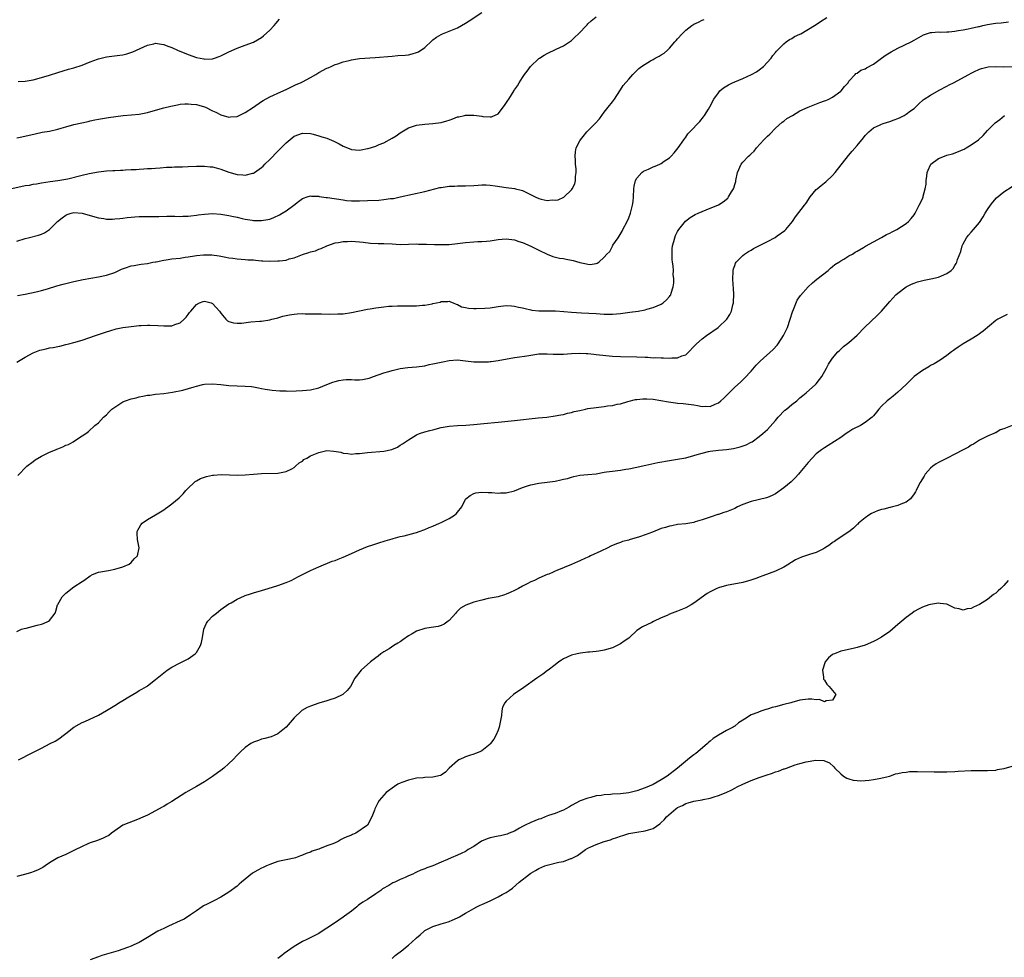
# Model space of a CAD drawing. Units: inches. Extents: x 2583000 to 2586000, y 1533000 to 1536000.
# Drawn here: x 2585092 to 2585333, y 1533681 to 1533910 of the extents above; entities that cross this region are included whole.
import ezdxf

# ---------------------------------------------------------------- set-up
doc = ezdxf.new("R2010")
doc.units = ezdxf.units.IN
doc.header["$MEASUREMENT"] = 0
doc.layers.add('LD25831533_10ft', color=102, linetype='Continuous')

msp = doc.modelspace()

# ---------------------------------------------------------------- linework, layer by layer
at = {"layer": 'LD25831533_10ft'}
for points, elevation in [([(2585089, 1533868.94), (2585093, 1533869.77), (2585094.08, 1533869.92), (2585095, 1533870.12), (2585095.78, 1533870.22), (2585097, 1533870.46), (2585099.19, 1533870.81), (2585101.01, 1533871.01), (2585103.47, 1533871.47), (2585107, 1533872.33), (2585108.72, 1533872.72), (2585111, 1533873.16), (2585113, 1533873.4), (2585114.5, 1533873.5), (2585115, 1533873.51), (2585116.4, 1533873.6), (2585117, 1533873.59), (2585117.61, 1533873.61), (2585119, 1533873.7), (2585120.25, 1533873.75), (2585121, 1533873.82), (2585122.15, 1533873.85), (2585123, 1533873.95), (2585124.02, 1533873.98), (2585125, 1533874.08), (2585126.15, 1533874.15), (2585127.72, 1533874.28), (2585129, 1533874.32), (2585129.64, 1533874.36), (2585131, 1533874.39), (2585131.58, 1533874.42), (2585133, 1533874.45), (2585135, 1533874.53), (2585137, 1533874.54), (2585138.39, 1533874.39), (2585139, 1533874.34), (2585139.87, 1533874.13), (2585141, 1533873.81), (2585143, 1533873.09), (2585145, 1533872.49), (2585146.41, 1533872.41), (2585147, 1533872.33), (2585148.81, 1533872.81), (2585149, 1533872.84), (2585149.27, 1533873), (2585151, 1533874.19), (2585151.42, 1533874.58), (2585151.83, 1533875), (2585153, 1533876.15), (2585155, 1533878.25), (2585155.82, 1533879), (2585157, 1533880.26), (2585159, 1533881.88), (2585161, 1533882.64), (2585163, 1533882.54), (2585163.61, 1533882.39), (2585165, 1533882.02), (2585165.77, 1533881.77), (2585167, 1533881.41), (2585168.69, 1533880.69), (2585169, 1533880.54), (2585170, 1533880), (2585171, 1533879.42), (2585172.03, 1533879), (2585173, 1533878.64), (2585175, 1533878.5), (2585175.44, 1533878.56), (2585177, 1533878.84), (2585177.13, 1533878.87), (2585179, 1533879.47), (2585179.83, 1533879.83), (2585181, 1533880.29), (2585183, 1533881.38), (2585184.02, 1533881.98), (2585185, 1533882.71), (2585187, 1533883.91), (2585189, 1533884.57), (2585191, 1533884.83), (2585193, 1533884.97), (2585195, 1533885.25), (2585196.38, 1533885.62), (2585197, 1533885.83), (2585197.89, 1533886.11), (2585199, 1533886.6), (2585199.34, 1533886.66), (2585200.74, 1533887), (2585201, 1533887.05), (2585203.05, 1533887.05), (2585205, 1533886.79), (2585205.26, 1533886.74), (2585207, 1533886.6), (2585207.35, 1533886.65), (2585209, 1533887.37), (2585210.57, 1533889.43), (2585211.33, 1533890.67), (2585211.59, 1533891), (2585212.91, 1533893.09), (2585213, 1533893.27), (2585213.74, 1533894.26), (2585214.14, 1533895), (2585215, 1533896.29), (2585215.42, 1533897), (2585216.14, 1533897.86), (2585216.96, 1533899), (2585219, 1533900.91), (2585219.11, 1533901), (2585220.25, 1533901.75), (2585221, 1533902.17), (2585223.22, 1533903.22), (2585225, 1533904.04), (2585226.51, 1533905), (2585227, 1533905.38), (2585227.81, 1533906.19), (2585228.71, 1533907), (2585230.79, 1533909.21), (2585231, 1533909.4), (2585231.79, 1533910.21), (2585233, 1533911.19)], 7490), ([(2585091, 1533881.51), (2585092.25, 1533881.75), (2585095.49, 1533882.51), (2585097.16, 1533882.84), (2585099, 1533883.13), (2585101, 1533883.6), (2585101.86, 1533883.86), (2585103, 1533884.19), (2585105, 1533884.72), (2585108.49, 1533885.51), (2585109, 1533885.64), (2585110.13, 1533885.87), (2585111, 1533886.07), (2585113.49, 1533886.51), (2585115.25, 1533886.75), (2585117.06, 1533886.94), (2585119.11, 1533887.11), (2585121, 1533887.32), (2585123, 1533887.71), (2585125, 1533888.27), (2585127, 1533888.84), (2585128.72, 1533889.28), (2585130.38, 1533889.62), (2585131, 1533889.71), (2585132.17, 1533889.83), (2585133, 1533889.86), (2585133.76, 1533889.76), (2585135, 1533889.66), (2585137, 1533889.08), (2585137.21, 1533889), (2585139, 1533888.11), (2585139.76, 1533887.76), (2585141, 1533887.15), (2585143, 1533886.58), (2585143.4, 1533886.6), (2585145, 1533886.76), (2585147, 1533887.68), (2585149.01, 1533889.01), (2585151, 1533890.37), (2585151.36, 1533890.64), (2585153, 1533891.52), (2585153.93, 1533891.93), (2585155, 1533892.44), (2585157, 1533893.36), (2585159.46, 1533894.54), (2585160.52, 1533895), (2585161, 1533895.23), (2585163, 1533896.26), (2585164.33, 1533897), (2585165, 1533897.47), (2585167, 1533898.59), (2585167.31, 1533898.69), (2585168.02, 1533899), (2585169, 1533899.46), (2585169.67, 1533899.67), (2585171, 1533900.14), (2585172.47, 1533900.47), (2585173, 1533900.62), (2585175, 1533900.9), (2585178.81, 1533901.19), (2585183, 1533901.55), (2585184.36, 1533901.64), (2585186.22, 1533901.78), (2585187, 1533901.87), (2585187.95, 1533902.05), (2585189, 1533902.37), (2585189.44, 1533902.56), (2585191, 1533903.64), (2585192.74, 1533905.26), (2585193, 1533905.49), (2585193.87, 1533906.13), (2585195, 1533906.84), (2585195.37, 1533907), (2585199, 1533908.43), (2585200.03, 1533909), (2585201, 1533909.58), (2585201.86, 1533910.14), (2585205, 1533912.23)], 7480), ([(2585091.18, 1533842.82), (2585093, 1533843.17), (2585095.75, 1533843.75), (2585097, 1533844.08), (2585098.5, 1533844.5), (2585100.79, 1533845.21), (2585102.38, 1533845.62), (2585103, 1533845.81), (2585103.99, 1533846.01), (2585105, 1533846.27), (2585107.26, 1533846.74), (2585111, 1533847.42), (2585113, 1533847.84), (2585115, 1533848.51), (2585116.69, 1533849.31), (2585117.61, 1533849.61), (2585119, 1533850.09), (2585119.79, 1533850.21), (2585121, 1533850.45), (2585121.51, 1533850.49), (2585123, 1533850.71), (2585124.3, 1533851), (2585125, 1533851.12), (2585125.13, 1533851.13), (2585127, 1533851.53), (2585127.57, 1533851.57), (2585129, 1533851.8), (2585131, 1533852.02), (2585132.22, 1533852.22), (2585133, 1533852.31), (2585134.56, 1533852.56), (2585135, 1533852.61), (2585136.78, 1533852.78), (2585138.8, 1533852.8), (2585140.59, 1533852.59), (2585141, 1533852.49), (2585142.25, 1533852.25), (2585143, 1533852.06), (2585143.95, 1533851.95), (2585145, 1533851.79), (2585147, 1533851.7), (2585147.62, 1533851.62), (2585149, 1533851.57), (2585149.47, 1533851.47), (2585151, 1533851.37), (2585151.33, 1533851.33), (2585153, 1533851.27), (2585155, 1533851.31), (2585155.37, 1533851.37), (2585157, 1533851.54), (2585157.79, 1533851.79), (2585159, 1533852.11), (2585161, 1533852.9), (2585162.61, 1533853.39), (2585163, 1533853.54), (2585164.18, 1533853.82), (2585165, 1533854.18), (2585165.63, 1533854.37), (2585167, 1533855.04), (2585169, 1533855.71), (2585169.82, 1533855.82), (2585171, 1533856.04), (2585172.07, 1533856.07), (2585173, 1533856.13), (2585175, 1533856.01), (2585175.88, 1533855.88), (2585177.68, 1533855.68), (2585179.59, 1533855.59), (2585181, 1533855.58), (2585183, 1533855.49), (2585185, 1533855.38), (2585187, 1533855.4), (2585189, 1533855.47), (2585189.45, 1533855.45), (2585191, 1533855.44), (2585191.41, 1533855.41), (2585193.35, 1533855.35), (2585195, 1533855.33), (2585197, 1533855.38), (2585199, 1533855.59), (2585201, 1533855.86), (2585203, 1533856), (2585204.04, 1533856.04), (2585205, 1533856.06), (2585206.18, 1533856.18), (2585207, 1533856.24), (2585208.5, 1533856.5), (2585209, 1533856.57), (2585211, 1533856.74), (2585213, 1533856.46), (2585214.09, 1533856.09), (2585215, 1533855.8), (2585217, 1533854.94), (2585218.3, 1533854.3), (2585219, 1533853.93), (2585221, 1533852.96), (2585222.41, 1533852.41), (2585224, 1533852), (2585225, 1533851.88), (2585225.71, 1533851.71), (2585227, 1533851.46), (2585227.4, 1533851.4), (2585229, 1533850.91), (2585230.63, 1533850.63), (2585231, 1533850.49), (2585231.54, 1533850.46), (2585233, 1533850.7), (2585233.24, 1533850.76), (2585233.67, 1533851), (2585235, 1533852.21), (2585235.61, 1533853), (2585236.34, 1533853.66), (2585237, 1533854.9), (2585237.14, 1533855.14), (2585238.43, 1533857), (2585239.4, 1533858.6), (2585239.58, 1533859), (2585240.62, 1533861), (2585241, 1533861.85), (2585241.44, 1533863), (2585241.97, 1533865), (2585242.08, 1533865.92), (2585242.18, 1533867), (2585242.28, 1533869), (2585242.36, 1533869.64), (2585242.68, 1533871), (2585243, 1533871.58), (2585244.26, 1533873), (2585244.67, 1533873.33), (2585245, 1533873.49), (2585245.82, 1533873.82), (2585247, 1533874.34), (2585247.48, 1533874.52), (2585248.64, 1533875), (2585249, 1533875.19), (2585249.73, 1533875.73), (2585251, 1533876.61), (2585251.44, 1533877), (2585252.17, 1533877.83), (2585253.13, 1533879), (2585254.51, 1533881), (2585255, 1533881.69), (2585255.52, 1533882.48), (2585255.99, 1533883), (2585258.47, 1533885.53), (2585259.36, 1533886.64), (2585259.62, 1533887), (2585260.55, 1533888.55), (2585260.9, 1533889.1), (2585261.88, 1533891), (2585263, 1533892.53), (2585263.38, 1533893), (2585264.28, 1533893.72), (2585265.5, 1533894.5), (2585266.46, 1533895), (2585267, 1533895.25), (2585269, 1533896.06), (2585271.15, 1533897), (2585272.31, 1533897.69), (2585273, 1533898.18), (2585274.08, 1533899), (2585275.9, 1533901), (2585276.35, 1533901.65), (2585277, 1533902.44), (2585277.23, 1533902.77), (2585277.46, 1533903), (2585279, 1533904.53), (2585279.58, 1533905), (2585280.4, 1533905.6), (2585281, 1533905.84), (2585281.66, 1533906.34), (2585283, 1533906.9), (2585283.18, 1533907), (2585286.56, 1533909), (2585287, 1533909.27), (2585288.02, 1533909.98), (2585289.55, 1533911)], 7510), ([(2585091, 1533856.16), (2585093, 1533856.79), (2585093.73, 1533857), (2585096.34, 1533857.66), (2585097, 1533857.88), (2585097.8, 1533858.2), (2585099, 1533859.04), (2585100.93, 1533861), (2585102.1, 1533861.91), (2585103, 1533862.56), (2585103.32, 1533862.68), (2585104.33, 1533863), (2585105, 1533863.15), (2585107, 1533863.01), (2585109, 1533862.43), (2585111, 1533861.89), (2585112.32, 1533861.68), (2585113, 1533861.59), (2585114.42, 1533861.58), (2585115, 1533861.61), (2585116.28, 1533861.72), (2585117, 1533861.83), (2585118.07, 1533861.93), (2585119, 1533862.06), (2585119.9, 1533862.1), (2585121, 1533862.19), (2585121.83, 1533862.17), (2585123, 1533862.2), (2585123.83, 1533862.17), (2585125.8, 1533862.2), (2585127.73, 1533862.27), (2585129.72, 1533862.28), (2585131, 1533862.22), (2585131.72, 1533862.27), (2585133, 1533862.26), (2585133.63, 1533862.37), (2585135, 1533862.5), (2585135.41, 1533862.59), (2585137, 1533862.8), (2585139, 1533862.93), (2585141, 1533862.8), (2585143, 1533862.47), (2585143.69, 1533862.31), (2585145, 1533862.04), (2585146.26, 1533861.74), (2585147, 1533861.59), (2585148.71, 1533861.29), (2585149, 1533861.25), (2585150.81, 1533861.19), (2585151, 1533861.2), (2585152.54, 1533861.46), (2585153, 1533861.59), (2585154.03, 1533861.97), (2585155.39, 1533862.61), (2585156.05, 1533863), (2585157, 1533863.61), (2585158.91, 1533865), (2585160.08, 1533865.92), (2585161, 1533866.58), (2585161.27, 1533866.73), (2585162.18, 1533867), (2585163, 1533867.28), (2585163.23, 1533867.23), (2585165, 1533867.17), (2585165.13, 1533867.13), (2585166.84, 1533866.84), (2585167.17, 1533866.83), (2585171, 1533866.26), (2585171.84, 1533866.16), (2585173, 1533866.06), (2585175, 1533866.01), (2585177, 1533866.09), (2585179.76, 1533866.24), (2585181, 1533866.36), (2585182.59, 1533866.59), (2585183.35, 1533866.65), (2585185, 1533867), (2585191, 1533868.36), (2585193.5, 1533869), (2585194.7, 1533869.3), (2585195, 1533869.35), (2585197, 1533869.64), (2585198.32, 1533869.68), (2585199, 1533869.72), (2585200.31, 1533869.69), (2585201, 1533869.72), (2585203, 1533869.81), (2585204.08, 1533869.92), (2585205, 1533869.94), (2585206.03, 1533869.97), (2585207, 1533869.89), (2585208.25, 1533869.75), (2585211, 1533869.29), (2585213, 1533869.05), (2585213.24, 1533869), (2585214.66, 1533868.66), (2585215, 1533868.56), (2585217.38, 1533867.38), (2585218.07, 1533867), (2585219, 1533866.58), (2585219.58, 1533866.42), (2585221, 1533866.12), (2585222.26, 1533866.26), (2585223, 1533866.19), (2585223.7, 1533866.3), (2585225.08, 1533866.92), (2585225.18, 1533867), (2585227, 1533868.75), (2585227.17, 1533869), (2585227.77, 1533870.23), (2585227.96, 1533871), (2585227.99, 1533871.99), (2585228.15, 1533873), (2585228.09, 1533873.91), (2585227.98, 1533875), (2585227.95, 1533875.95), (2585227.84, 1533877), (2585227.94, 1533878.06), (2585228.16, 1533879), (2585229, 1533880.73), (2585229.15, 1533881), (2585229.84, 1533881.84), (2585230.77, 1533883), (2585232.75, 1533885), (2585233.82, 1533886.18), (2585235, 1533887.75), (2585236, 1533889), (2585237, 1533890.33), (2585237.53, 1533891), (2585238.86, 1533893), (2585239, 1533893.24), (2585239.68, 1533894.32), (2585241, 1533895.89), (2585241.99, 1533897), (2585242.48, 1533897.52), (2585243, 1533897.96), (2585243.51, 1533898.49), (2585244.13, 1533899), (2585245, 1533899.59), (2585246.33, 1533900.33), (2585247, 1533900.73), (2585247.5, 1533901), (2585248.5, 1533901.5), (2585249, 1533901.82), (2585249.73, 1533902.27), (2585250.55, 1533903), (2585251, 1533903.44), (2585252.34, 1533905), (2585252.67, 1533905.33), (2585253, 1533905.75), (2585254.09, 1533907), (2585255, 1533907.88), (2585256.45, 1533909), (2585257, 1533909.35), (2585258.15, 1533909.85), (2585259, 1533910.3), (2585259.49, 1533910.51)], 7500), ([(2585091, 1533826.48), (2585093, 1533827.7), (2585095, 1533828.77), (2585096.6, 1533829.4), (2585097, 1533829.53), (2585098.2, 1533829.8), (2585099, 1533830.01), (2585099.89, 1533830.11), (2585101, 1533830.37), (2585101.55, 1533830.45), (2585103, 1533830.8), (2585103.75, 1533831), (2585105, 1533831.31), (2585107, 1533831.9), (2585110.26, 1533833), (2585113, 1533833.95), (2585113.79, 1533834.21), (2585115.36, 1533834.64), (2585117, 1533834.97), (2585119, 1533835.26), (2585121, 1533835.47), (2585121.51, 1533835.51), (2585123, 1533835.59), (2585123.59, 1533835.59), (2585125.52, 1533835.52), (2585127, 1533835.38), (2585127.43, 1533835.43), (2585129, 1533835.42), (2585129.73, 1533835.73), (2585131, 1533836.13), (2585132.03, 1533837), (2585132.5, 1533837.5), (2585133, 1533838.2), (2585133.36, 1533838.64), (2585133.62, 1533839), (2585135, 1533840.63), (2585135.76, 1533841), (2585136.67, 1533841.33), (2585137, 1533841.41), (2585138.66, 1533841), (2585139, 1533840.87), (2585140.65, 1533839), (2585141, 1533838.48), (2585142.19, 1533837), (2585142.6, 1533836.6), (2585143, 1533836.43), (2585144.1, 1533836.1), (2585145, 1533836.04), (2585146.09, 1533836.09), (2585148.35, 1533836.35), (2585150.56, 1533836.56), (2585151, 1533836.57), (2585153, 1533836.84), (2585153.53, 1533837), (2585154.68, 1533837.32), (2585155, 1533837.35), (2585156.23, 1533837.77), (2585157, 1533837.92), (2585157.88, 1533838.12), (2585159, 1533838.3), (2585159.68, 1533838.32), (2585161, 1533838.41), (2585161.64, 1533838.36), (2585163, 1533838.38), (2585163.68, 1533838.32), (2585165, 1533838.33), (2585165.69, 1533838.31), (2585167.7, 1533838.3), (2585169.69, 1533838.31), (2585171, 1533838.37), (2585173, 1533838.65), (2585177, 1533839.48), (2585177.59, 1533839.59), (2585179, 1533839.83), (2585181, 1533840.09), (2585182.19, 1533840.19), (2585183, 1533840.24), (2585184.29, 1533840.29), (2585188.3, 1533840.3), (2585189, 1533840.32), (2585190.46, 1533840.46), (2585191, 1533840.49), (2585192.83, 1533840.83), (2585193, 1533840.84), (2585193.89, 1533841), (2585194.81, 1533841.19), (2585195, 1533841.34), (2585196.65, 1533841.35), (2585197, 1533841.46), (2585197.28, 1533841.28), (2585197.94, 1533841), (2585198.7, 1533840.7), (2585199, 1533840.63), (2585200.04, 1533840.04), (2585201, 1533839.93), (2585201.7, 1533839.7), (2585203, 1533839.66), (2585203.61, 1533839.61), (2585205.7, 1533839.7), (2585207, 1533839.85), (2585207.98, 1533839.98), (2585209, 1533840.18), (2585210.3, 1533840.3), (2585211, 1533840.41), (2585212.27, 1533840.27), (2585213, 1533840.25), (2585213.98, 1533839.98), (2585215, 1533839.78), (2585215.61, 1533839.61), (2585217, 1533839.32), (2585217.27, 1533839.27), (2585219, 1533839.09), (2585223.07, 1533839.07), (2585225.06, 1533838.94), (2585227, 1533838.76), (2585229.41, 1533838.59), (2585233, 1533838.39), (2585235, 1533838.3), (2585237, 1533838.29), (2585239, 1533838.44), (2585241.28, 1533838.72), (2585243.31, 1533839), (2585245, 1533839.32), (2585245.47, 1533839.47), (2585247, 1533839.89), (2585249, 1533840.73), (2585249.47, 1533841), (2585250.24, 1533841.76), (2585251, 1533842.58), (2585251.18, 1533842.82), (2585251.3, 1533843), (2585251.38, 1533843.38), (2585251.87, 1533845), (2585252.06, 1533845.94), (2585252.07, 1533847), (2585251.93, 1533847.93), (2585251.99, 1533849), (2585251.93, 1533850.07), (2585251.75, 1533851), (2585251.67, 1533851.67), (2585251.62, 1533853), (2585251.69, 1533854.31), (2585251.75, 1533855), (2585252.08, 1533856.08), (2585252.29, 1533857), (2585252.47, 1533857.53), (2585253, 1533858.49), (2585253.32, 1533859), (2585254.95, 1533861.05), (2585256.05, 1533861.95), (2585257.32, 1533862.68), (2585258.01, 1533863), (2585259, 1533863.42), (2585261, 1533864.22), (2585262.85, 1533865), (2585263, 1533865.08), (2585264.2, 1533865.8), (2585265.27, 1533866.73), (2585265.5, 1533867), (2585266.23, 1533868.23), (2585266.73, 1533869), (2585266.82, 1533869.18), (2585267, 1533870.02), (2585267.23, 1533870.77), (2585267.28, 1533871), (2585267.67, 1533873), (2585268.55, 1533875), (2585269, 1533875.54), (2585270.4, 1533877), (2585270.73, 1533877.27), (2585271, 1533877.55), (2585271.75, 1533878.25), (2585272.32, 1533879), (2585274.17, 1533881), (2585274.58, 1533881.42), (2585275, 1533881.9), (2585275.58, 1533882.42), (2585277, 1533883.9), (2585278.66, 1533885.34), (2585279, 1533885.57), (2585279.81, 1533886.19), (2585281.14, 1533887), (2585283, 1533888.09), (2585285, 1533889.04), (2585287.85, 1533890.15), (2585289, 1533890.53), (2585289.32, 1533890.68), (2585290.06, 1533891), (2585291, 1533891.49), (2585293, 1533892.92), (2585293.09, 1533893), (2585293.91, 1533894.09), (2585294.78, 1533895), (2585295, 1533895.36), (2585296.51, 1533897), (2585296.72, 1533897.28), (2585297, 1533897.36), (2585297.93, 1533898.07), (2585299, 1533898.43), (2585299.33, 1533898.67), (2585301, 1533899.59), (2585303, 1533901.01), (2585304.14, 1533901.86), (2585305.39, 1533902.61), (2585307, 1533903.48), (2585310.28, 1533905), (2585311, 1533905.43), (2585313.28, 1533906.72), (2585315, 1533907.33), (2585315.29, 1533907.29), (2585317, 1533907.49), (2585317.41, 1533907.41), (2585319, 1533907.5), (2585319.5, 1533907.5), (2585321, 1533907.67), (2585321.77, 1533907.77), (2585323, 1533907.97), (2585324.22, 1533908.22), (2585325, 1533908.35), (2585326.77, 1533908.77), (2585327, 1533908.81), (2585327.82, 1533909), (2585329, 1533909.31), (2585330.46, 1533909.54), (2585331, 1533909.6), (2585332.3, 1533909.7), (2585334.09, 1533909.91)], 7520), ([(2585091.32, 1533895.32), (2585093, 1533895.4), (2585095, 1533895.72), (2585097, 1533896.25), (2585099, 1533896.87), (2585101, 1533897.52), (2585103.65, 1533898.35), (2585105, 1533898.69), (2585107, 1533899.28), (2585109, 1533900.1), (2585110.77, 1533900.77), (2585111, 1533900.87), (2585113, 1533901.32), (2585116.27, 1533901.73), (2585117, 1533901.86), (2585117.94, 1533902.06), (2585119.45, 1533902.55), (2585120.34, 1533903), (2585123, 1533904.24), (2585124.56, 1533904.56), (2585125, 1533904.67), (2585126.42, 1533904.42), (2585127, 1533904.37), (2585127.98, 1533903.98), (2585129, 1533903.64), (2585130.42, 1533903), (2585133, 1533901.94), (2585135, 1533901.2), (2585135.95, 1533901), (2585136.84, 1533900.84), (2585137, 1533900.79), (2585138.87, 1533900.87), (2585139, 1533900.86), (2585139.45, 1533901), (2585140.6, 1533901.4), (2585141, 1533901.58), (2585143, 1533902.58), (2585145, 1533903.45), (2585147, 1533904.19), (2585149, 1533904.98), (2585151, 1533906.12), (2585151.5, 1533906.5), (2585153, 1533907.85), (2585154.11, 1533909), (2585154.52, 1533909.48), (2585155.42, 1533910.58)], 7470), ([(2585091.27, 1533798.73), (2585093.46, 1533801), (2585095, 1533802.13), (2585095.45, 1533802.55), (2585097, 1533803.44), (2585097.85, 1533803.85), (2585099, 1533804.44), (2585100.43, 1533805), (2585100.83, 1533805.17), (2585101, 1533805.27), (2585102.28, 1533805.72), (2585103, 1533806.15), (2585103.66, 1533806.34), (2585104.83, 1533807), (2585105.39, 1533807.39), (2585107, 1533808.4), (2585107.87, 1533809), (2585108.53, 1533809.47), (2585110.15, 1533811), (2585111, 1533811.63), (2585112.21, 1533813), (2585113, 1533813.62), (2585113.66, 1533814.34), (2585114.31, 1533815), (2585115, 1533815.47), (2585116.24, 1533816.24), (2585117, 1533816.73), (2585117.64, 1533817), (2585119, 1533817.48), (2585120.23, 1533817.77), (2585121, 1533817.97), (2585121.87, 1533818.13), (2585123, 1533818.37), (2585123.56, 1533818.44), (2585125, 1533818.64), (2585127, 1533818.83), (2585129.14, 1533819.14), (2585131.66, 1533819.66), (2585134.43, 1533820.43), (2585135, 1533820.62), (2585136.58, 1533821), (2585137, 1533821.09), (2585139, 1533821.22), (2585141, 1533821.06), (2585143, 1533820.79), (2585145, 1533820.68), (2585147, 1533820.63), (2585148.49, 1533820.49), (2585149, 1533820.41), (2585150.21, 1533820.21), (2585151, 1533820.03), (2585151.89, 1533819.89), (2585153, 1533819.69), (2585153.62, 1533819.62), (2585155.46, 1533819.46), (2585157, 1533819.44), (2585157.41, 1533819.41), (2585159.44, 1533819.44), (2585161, 1533819.52), (2585163, 1533819.75), (2585165, 1533820.23), (2585167, 1533820.99), (2585168.43, 1533821.57), (2585169, 1533821.77), (2585169.97, 1533822.03), (2585171, 1533822.2), (2585171.77, 1533822.23), (2585173, 1533822.23), (2585173.82, 1533822.18), (2585175, 1533822.2), (2585175.76, 1533822.24), (2585177, 1533822.5), (2585177.39, 1533822.61), (2585178.4, 1533823), (2585181, 1533823.89), (2585182.23, 1533824.23), (2585183, 1533824.46), (2585185, 1533824.93), (2585186.83, 1533825.17), (2585189, 1533825.35), (2585191, 1533825.63), (2585192.11, 1533825.89), (2585193, 1533826.06), (2585195, 1533826.53), (2585195.42, 1533826.58), (2585197, 1533826.92), (2585199.05, 1533827.05), (2585201, 1533826.86), (2585203, 1533826.61), (2585205, 1533826.54), (2585206.6, 1533826.6), (2585207, 1533826.63), (2585207.31, 1533826.69), (2585209, 1533826.87), (2585213, 1533827.6), (2585213.69, 1533827.69), (2585216.05, 1533828.05), (2585217, 1533828.22), (2585219, 1533828.51), (2585220.54, 1533828.53), (2585221, 1533828.57), (2585222.46, 1533828.46), (2585225, 1533828.46), (2585227, 1533828.61), (2585229, 1533828.69), (2585230.59, 1533828.59), (2585231, 1533828.59), (2585232.43, 1533828.43), (2585233, 1533828.4), (2585237, 1533827.98), (2585239, 1533827.85), (2585243, 1533827.78), (2585245, 1533827.69), (2585245.68, 1533827.68), (2585247, 1533827.59), (2585247.6, 1533827.6), (2585249, 1533827.52), (2585249.55, 1533827.55), (2585251, 1533827.47), (2585251.55, 1533827.55), (2585253, 1533827.57), (2585254.02, 1533828.02), (2585255, 1533828.33), (2585255.74, 1533829), (2585257, 1533830.3), (2585257.32, 1533830.68), (2585257.62, 1533831), (2585259, 1533832.19), (2585260.08, 1533833), (2585262.9, 1533835), (2585263, 1533835.08), (2585265.07, 1533837), (2585265.83, 1533838.17), (2585266.21, 1533839), (2585266.54, 1533840.54), (2585266.66, 1533841), (2585266.69, 1533841.31), (2585266.77, 1533843), (2585266.7, 1533844.7), (2585266.64, 1533845.36), (2585266.54, 1533847), (2585266.62, 1533848.62), (2585266.59, 1533849), (2585266.66, 1533849.34), (2585267, 1533850.19), (2585267.22, 1533850.78), (2585267.34, 1533851), (2585269, 1533852.67), (2585269.39, 1533853), (2585270.36, 1533853.64), (2585271, 1533853.98), (2585271.64, 1533854.36), (2585275, 1533856.05), (2585276.94, 1533857.06), (2585277.44, 1533857.44), (2585279.26, 1533858.74), (2585279.53, 1533859), (2585281.13, 1533861), (2585281.91, 1533862.09), (2585284.09, 1533865), (2585284.49, 1533865.51), (2585285.47, 1533867), (2585287, 1533868.79), (2585287.21, 1533869), (2585288.23, 1533869.77), (2585289, 1533870.43), (2585289.33, 1533870.67), (2585291, 1533872.28), (2585291.6, 1533873), (2585294.88, 1533877.12), (2585295.79, 1533878.21), (2585297, 1533879.59), (2585298.55, 1533881.45), (2585299, 1533882.04), (2585299.45, 1533882.55), (2585299.88, 1533883), (2585301, 1533883.92), (2585302.67, 1533884.67), (2585303, 1533884.84), (2585303.43, 1533885), (2585305, 1533885.48), (2585306.13, 1533885.87), (2585307, 1533886.27), (2585307.54, 1533886.46), (2585308.55, 1533887), (2585309, 1533887.27), (2585310.08, 1533888.08), (2585311, 1533888.72), (2585311.3, 1533889), (2585312.15, 1533889.85), (2585313.2, 1533890.8), (2585313.47, 1533891), (2585315, 1533891.93), (2585317.15, 1533893.15), (2585319, 1533894.17), (2585319.54, 1533894.46), (2585320.67, 1533895), (2585324.4, 1533897), (2585325, 1533897.35), (2585325.64, 1533897.64), (2585327, 1533898.32), (2585327.48, 1533898.52), (2585329.11, 1533898.89), (2585331.04, 1533898.96), (2585333, 1533898.9), (2585334.98, 1533898.98)], 7530), ([(2585091, 1533760.44), (2585092.11, 1533761), (2585092.77, 1533761.22), (2585093.31, 1533761.31), (2585095.97, 1533762.03), (2585097, 1533762.29), (2585097.55, 1533762.45), (2585098.72, 1533763), (2585099, 1533763.17), (2585100.35, 1533765), (2585100.55, 1533765.45), (2585100.96, 1533767), (2585101, 1533767.09), (2585102.12, 1533769), (2585103, 1533769.88), (2585105, 1533771.38), (2585107, 1533772.74), (2585107.43, 1533773), (2585109, 1533774.13), (2585109.56, 1533774.44), (2585111.01, 1533774.99), (2585113, 1533775.37), (2585113.43, 1533775.43), (2585115, 1533775.73), (2585117, 1533776.3), (2585118.56, 1533777), (2585119, 1533777.38), (2585119.73, 1533778.27), (2585120.54, 1533779), (2585120.98, 1533781), (2585120.54, 1533783), (2585120.49, 1533784.49), (2585120.51, 1533785), (2585120.66, 1533785.34), (2585121, 1533785.89), (2585121.39, 1533786.61), (2585121.72, 1533787), (2585123, 1533787.9), (2585125, 1533789.06), (2585127, 1533790.29), (2585127.41, 1533790.59), (2585128.03, 1533791), (2585129, 1533791.77), (2585130.75, 1533793.25), (2585131.77, 1533794.23), (2585132.42, 1533795), (2585133, 1533795.63), (2585134.44, 1533797), (2585134.75, 1533797.25), (2585135, 1533797.42), (2585136.05, 1533797.95), (2585137, 1533798.32), (2585137.53, 1533798.47), (2585139, 1533798.76), (2585139.21, 1533798.79), (2585141.07, 1533798.93), (2585143.1, 1533798.9), (2585145, 1533798.82), (2585147, 1533798.87), (2585149, 1533799.06), (2585151, 1533799.22), (2585155, 1533799.31), (2585157, 1533799.7), (2585158.38, 1533800.38), (2585159, 1533800.71), (2585159.35, 1533801), (2585160.18, 1533801.82), (2585161, 1533802.24), (2585161.39, 1533802.61), (2585162.11, 1533803), (2585163, 1533803.52), (2585163.83, 1533803.83), (2585165, 1533804.38), (2585167, 1533804.81), (2585168.71, 1533804.71), (2585170.39, 1533804.39), (2585171, 1533804.2), (2585172.13, 1533804.13), (2585173, 1533803.96), (2585174.08, 1533804.08), (2585175, 1533804.11), (2585177, 1533804.36), (2585181, 1533804.65), (2585182.93, 1533805.07), (2585184.32, 1533805.68), (2585185, 1533806.11), (2585185.56, 1533806.44), (2585186.31, 1533807), (2585187, 1533807.48), (2585189, 1533808.68), (2585189.72, 1533809), (2585191, 1533809.42), (2585192.23, 1533809.77), (2585193, 1533809.94), (2585195, 1533810.46), (2585197, 1533810.83), (2585199.03, 1533810.97), (2585201.06, 1533811.06), (2585203, 1533811.22), (2585205.48, 1533811.48), (2585209, 1533811.77), (2585213, 1533812.21), (2585218.83, 1533812.83), (2585220.97, 1533813.03), (2585223, 1533813.31), (2585224.38, 1533813.62), (2585225, 1533813.7), (2585226.02, 1533813.98), (2585227, 1533814.18), (2585227.64, 1533814.36), (2585229, 1533814.68), (2585230.4, 1533815), (2585231, 1533815.12), (2585233, 1533815.42), (2585235, 1533815.65), (2585235.77, 1533815.77), (2585237, 1533815.9), (2585238.16, 1533816.16), (2585239, 1533816.28), (2585240.83, 1533816.83), (2585242.69, 1533817.31), (2585243, 1533817.38), (2585244.46, 1533817.54), (2585245, 1533817.53), (2585245.47, 1533817.47), (2585247, 1533817.42), (2585248.87, 1533817.13), (2585250.75, 1533816.75), (2585252.51, 1533816.51), (2585253, 1533816.48), (2585254.33, 1533816.33), (2585255, 1533816.3), (2585257, 1533816), (2585257.88, 1533815.88), (2585259, 1533815.65), (2585259.72, 1533815.71), (2585261, 1533815.65), (2585262.22, 1533816.22), (2585263, 1533816.49), (2585263.63, 1533817), (2585264.35, 1533817.65), (2585265.31, 1533818.69), (2585267, 1533820.4), (2585268.38, 1533821.62), (2585269.41, 1533822.59), (2585271, 1533824.27), (2585272.28, 1533825.72), (2585273.26, 1533826.74), (2585276.42, 1533829.58), (2585277.37, 1533830.63), (2585277.67, 1533831), (2585278.98, 1533833), (2585279.9, 1533835), (2585280.58, 1533837), (2585281.15, 1533838.85), (2585281.39, 1533839.39), (2585282.34, 1533841.66), (2585283.14, 1533842.86), (2585285.02, 1533845), (2585286.06, 1533845.94), (2585287.14, 1533846.86), (2585289.88, 1533849), (2585290.49, 1533849.51), (2585291, 1533849.92), (2585291.58, 1533850.42), (2585292.52, 1533851), (2585293, 1533851.34), (2585293.77, 1533851.77), (2585295, 1533852.53), (2585295.86, 1533853), (2585296.53, 1533853.47), (2585297, 1533853.7), (2585298.6, 1533854.6), (2585299.09, 1533854.91), (2585301, 1533856.01), (2585303, 1533857.04), (2585304.24, 1533857.76), (2585305, 1533858.09), (2585305.58, 1533858.42), (2585306.75, 1533859), (2585309, 1533860.49), (2585309.61, 1533861), (2585310.27, 1533861.73), (2585311, 1533862.65), (2585311.21, 1533863), (2585312.26, 1533865), (2585313, 1533866.57), (2585313.17, 1533867), (2585313.22, 1533867.22), (2585313.71, 1533869), (2585313.9, 1533870.1), (2585313.94, 1533871), (2585314.06, 1533872.06), (2585314.21, 1533873), (2585314.41, 1533873.59), (2585315, 1533874.88), (2585315.08, 1533875), (2585317, 1533876.43), (2585318.43, 1533877), (2585319, 1533877.21), (2585320.41, 1533877.59), (2585321.87, 1533878.13), (2585323, 1533878.62), (2585323.26, 1533878.74), (2585323.75, 1533879), (2585325, 1533879.74), (2585326.8, 1533881), (2585327.9, 1533882.1), (2585329, 1533883.29), (2585330.72, 1533885), (2585330.87, 1533885.13), (2585332.01, 1533885.99), (2585333.14, 1533887)], 7540), ([(2585091.43, 1533729), (2585094.71, 1533730.71), (2585095.11, 1533730.89), (2585097, 1533731.9), (2585099.12, 1533733), (2585100.38, 1533733.62), (2585101, 1533734), (2585101.61, 1533734.39), (2585102.36, 1533735), (2585103, 1533735.47), (2585105, 1533737), (2585106.26, 1533737.74), (2585107, 1533738.12), (2585107.62, 1533738.38), (2585111, 1533739.96), (2585112.94, 1533741.06), (2585114.2, 1533741.8), (2585115, 1533742.35), (2585115.4, 1533742.6), (2585115.99, 1533743), (2585117, 1533743.58), (2585118.48, 1533744.48), (2585120.4, 1533745.6), (2585121, 1533745.97), (2585121.67, 1533746.33), (2585122.74, 1533747), (2585123, 1533747.18), (2585125, 1533748.69), (2585127, 1533750.34), (2585127.87, 1533751), (2585129, 1533751.71), (2585131, 1533752.77), (2585132.49, 1533753.51), (2585133, 1533753.79), (2585134.73, 1533755), (2585135, 1533755.3), (2585136.03, 1533757), (2585136.23, 1533757.77), (2585136.49, 1533759), (2585136.84, 1533761), (2585137.52, 1533762.48), (2585137.81, 1533763), (2585139, 1533764.23), (2585139.91, 1533765), (2585141, 1533765.83), (2585143, 1533767.24), (2585143.53, 1533767.53), (2585145, 1533768.43), (2585146.78, 1533769.22), (2585147, 1533769.28), (2585148.28, 1533769.72), (2585149, 1533769.94), (2585151, 1533770.55), (2585152.63, 1533771), (2585155, 1533771.74), (2585157, 1533772.46), (2585158.28, 1533773), (2585160.03, 1533773.97), (2585161.37, 1533774.63), (2585162.19, 1533775), (2585163, 1533775.41), (2585163.72, 1533775.72), (2585165, 1533776.31), (2585168.33, 1533777.67), (2585169, 1533777.89), (2585169.77, 1533778.23), (2585171, 1533778.69), (2585173, 1533779.56), (2585175, 1533780.46), (2585177, 1533781.29), (2585178.29, 1533781.71), (2585179, 1533781.99), (2585179.78, 1533782.22), (2585181.29, 1533782.71), (2585183, 1533783.19), (2585183.24, 1533783.24), (2585185, 1533783.72), (2585185.92, 1533783.92), (2585188.65, 1533784.65), (2585189, 1533784.76), (2585189.65, 1533785), (2585191, 1533785.46), (2585192.07, 1533785.93), (2585193, 1533786.3), (2585194.63, 1533787), (2585195, 1533787.17), (2585197, 1533788.17), (2585198.32, 1533789), (2585198.69, 1533789.31), (2585199, 1533789.72), (2585200.07, 1533791), (2585201, 1533792.9), (2585201.08, 1533793), (2585202.17, 1533793.83), (2585203, 1533794.27), (2585203.53, 1533794.47), (2585205, 1533794.65), (2585206.51, 1533794.51), (2585207, 1533794.56), (2585207.44, 1533794.56), (2585209, 1533794.4), (2585209.56, 1533794.44), (2585211, 1533794.49), (2585213, 1533794.97), (2585215, 1533795.77), (2585216.2, 1533796.2), (2585217, 1533796.45), (2585219, 1533796.81), (2585221, 1533797.04), (2585223, 1533797.34), (2585224.38, 1533797.62), (2585225, 1533797.79), (2585226, 1533798), (2585227, 1533798.34), (2585227.57, 1533798.43), (2585229, 1533798.76), (2585231, 1533798.93), (2585233, 1533799.15), (2585235, 1533799.51), (2585235.58, 1533799.58), (2585237, 1533799.81), (2585239, 1533800.05), (2585240.26, 1533800.26), (2585241, 1533800.37), (2585243, 1533800.77), (2585244.06, 1533801), (2585245.21, 1533801.21), (2585248.14, 1533801.86), (2585251, 1533802.39), (2585253, 1533802.72), (2585255, 1533803.07), (2585257, 1533803.58), (2585257.83, 1533803.83), (2585259, 1533804.22), (2585260.58, 1533804.58), (2585261, 1533804.7), (2585263, 1533804.9), (2585265, 1533805.07), (2585266.67, 1533805.33), (2585268.3, 1533805.7), (2585269.77, 1533806.23), (2585271, 1533806.85), (2585271.26, 1533807), (2585273, 1533808.24), (2585273.91, 1533809), (2585274.49, 1533809.51), (2585275, 1533810.01), (2585277, 1533812.21), (2585277.66, 1533813), (2585279.31, 1533814.69), (2585279.73, 1533815), (2585281, 1533816.1), (2585282.19, 1533817), (2585282.61, 1533817.39), (2585283, 1533817.71), (2585283.66, 1533818.34), (2585284.55, 1533819), (2585286.8, 1533821), (2585287, 1533821.22), (2585287.79, 1533822.21), (2585288.37, 1533823), (2585289.5, 1533825), (2585290, 1533826), (2585291, 1533827.51), (2585292.31, 1533829), (2585292.65, 1533829.35), (2585293.7, 1533830.3), (2585295, 1533831.34), (2585297, 1533833.14), (2585298.81, 1533835), (2585302.02, 1533837.98), (2585303, 1533839), (2585305, 1533841.34), (2585306.53, 1533843), (2585307, 1533843.44), (2585309, 1533844.95), (2585310.37, 1533845.63), (2585311, 1533845.84), (2585311.84, 1533846.16), (2585313.44, 1533846.56), (2585315.11, 1533846.89), (2585317, 1533847.34), (2585317.67, 1533847.67), (2585319, 1533848.22), (2585320.1, 1533849), (2585320.56, 1533849.44), (2585321, 1533850.19), (2585321.33, 1533850.67), (2585321.47, 1533851), (2585321.65, 1533851.65), (2585322.4, 1533853.6), (2585322.79, 1533855), (2585323, 1533855.53), (2585323.86, 1533857), (2585324.35, 1533857.65), (2585325, 1533858.4), (2585325.56, 1533859), (2585327, 1533860.74), (2585327.89, 1533862.11), (2585328.39, 1533863), (2585329, 1533863.95), (2585329.72, 1533865), (2585330.26, 1533865.74), (2585331.2, 1533866.8), (2585333, 1533868.28), (2585335, 1533869.54)], 7550), ([(2585333.78, 1533838.22), (2585333, 1533837.76), (2585332.45, 1533837.55), (2585331.48, 1533837), (2585331, 1533836.7), (2585327.93, 1533834.07), (2585326.47, 1533833), (2585325, 1533832.17), (2585323, 1533831.01), (2585321.8, 1533830.2), (2585321, 1533829.6), (2585320.64, 1533829.36), (2585320.18, 1533829), (2585319, 1533828.11), (2585317.37, 1533827), (2585315.88, 1533826.12), (2585315, 1533825.64), (2585314.61, 1533825.39), (2585313, 1533824.43), (2585311.02, 1533823), (2585309, 1533820.99), (2585307, 1533819.13), (2585305.85, 1533818.15), (2585305, 1533817.51), (2585304.73, 1533817.27), (2585304.37, 1533817), (2585303, 1533815.73), (2585302.32, 1533815), (2585301.76, 1533814.24), (2585301, 1533813.36), (2585300.85, 1533813.15), (2585300.69, 1533813), (2585299, 1533811.71), (2585297.83, 1533811), (2585295.96, 1533810.04), (2585295, 1533809.41), (2585294.32, 1533809), (2585293, 1533808.05), (2585289.92, 1533806.08), (2585289, 1533805.52), (2585288.27, 1533805), (2585287, 1533804.04), (2585285.96, 1533803), (2585285, 1533801.89), (2585284.62, 1533801.38), (2585283, 1533799.42), (2585282.63, 1533799), (2585281.84, 1533798.16), (2585280.82, 1533797.18), (2585279, 1533795.68), (2585277, 1533794.24), (2585276.21, 1533793.79), (2585275, 1533793.28), (2585274.8, 1533793.2), (2585271, 1533792.3), (2585269, 1533791.58), (2585267.71, 1533791), (2585267, 1533790.64), (2585265.83, 1533790.17), (2585265, 1533789.8), (2585264.36, 1533789.64), (2585263, 1533789.15), (2585262.87, 1533789.13), (2585261, 1533788.52), (2585259, 1533787.82), (2585257.34, 1533787.34), (2585257, 1533787.22), (2585255, 1533786.87), (2585253, 1533786.66), (2585251.59, 1533786.41), (2585251, 1533786.33), (2585250, 1533786), (2585249, 1533785.7), (2585246.84, 1533784.84), (2585245, 1533784.14), (2585243.66, 1533783.66), (2585241.1, 1533782.9), (2585241, 1533782.86), (2585239.5, 1533782.5), (2585239, 1533782.3), (2585238.02, 1533781.98), (2585236.63, 1533781.37), (2585235.9, 1533781), (2585234.19, 1533780.19), (2585231.66, 1533779), (2585231.2, 1533778.8), (2585230.41, 1533778.41), (2585229, 1533777.78), (2585228.44, 1533777.56), (2585227, 1533776.87), (2585223.41, 1533775.41), (2585223, 1533775.23), (2585222.51, 1533775), (2585221.45, 1533774.55), (2585221, 1533774.4), (2585219, 1533773.52), (2585217.93, 1533773), (2585217, 1533772.61), (2585216.12, 1533772.12), (2585215, 1533771.59), (2585213.98, 1533771), (2585213, 1533770.48), (2585211.95, 1533770.05), (2585211, 1533769.59), (2585210.56, 1533769.44), (2585209, 1533769), (2585206.52, 1533768.52), (2585205, 1533768.18), (2585203, 1533767.67), (2585201.04, 1533766.96), (2585199.79, 1533766.21), (2585199, 1533765.43), (2585198.77, 1533765.23), (2585198.59, 1533765), (2585197, 1533763.2), (2585196.75, 1533763), (2585195.72, 1533762.28), (2585195, 1533761.91), (2585194.29, 1533761.71), (2585192.57, 1533761.43), (2585191, 1533761.21), (2585189, 1533760.58), (2585187.92, 1533759.92), (2585187, 1533759.4), (2585185.59, 1533758.41), (2585185, 1533757.97), (2585184.38, 1533757.62), (2585183.39, 1533757), (2585182.24, 1533756.24), (2585181, 1533755.49), (2585180.26, 1533755), (2585179.54, 1533754.46), (2585179, 1533754.02), (2585177.66, 1533753), (2585175.44, 1533751), (2585173.85, 1533749), (2585172.79, 1533747), (2585171.99, 1533746.01), (2585170.94, 1533745), (2585169, 1533744.1), (2585167.71, 1533743.71), (2585167, 1533743.43), (2585165, 1533742.87), (2585163, 1533742.17), (2585162.18, 1533741.82), (2585160.89, 1533741.11), (2585160.76, 1533741), (2585159, 1533739.33), (2585156.99, 1533737.01), (2585155, 1533735.42), (2585154.08, 1533735), (2585153.32, 1533734.68), (2585153, 1533734.56), (2585151.77, 1533734.23), (2585151, 1533734.05), (2585150.24, 1533733.76), (2585149, 1533733.36), (2585148.37, 1533733), (2585147, 1533732.04), (2585145.85, 1533731), (2585145, 1533730.15), (2585143.94, 1533729), (2585143, 1533728.14), (2585141.72, 1533727), (2585141, 1533726.43), (2585140.17, 1533725.83), (2585139, 1533724.92), (2585137, 1533723.63), (2585135, 1533722.5), (2585133, 1533721.33), (2585132.46, 1533721), (2585129, 1533718.77), (2585127.88, 1533718.12), (2585127, 1533717.57), (2585126.62, 1533717.38), (2585125, 1533716.5), (2585123, 1533715.46), (2585121.32, 1533714.68), (2585121, 1533714.52), (2585117, 1533712.98), (2585115, 1533711.58), (2585114.23, 1533711), (2585113.51, 1533710.49), (2585113, 1533710.23), (2585112.17, 1533709.83), (2585110.73, 1533709.27), (2585109, 1533708.68), (2585108.43, 1533708.43), (2585107, 1533707.8), (2585105.16, 1533706.84), (2585103.83, 1533706.17), (2585103, 1533705.8), (2585101, 1533704.95), (2585099, 1533703.72), (2585097.97, 1533703), (2585097.37, 1533702.63), (2585097, 1533702.44), (2585096.02, 1533701.98), (2585095, 1533701.56), (2585094.58, 1533701.42), (2585093.21, 1533701), (2585091, 1533700.38)], 7560), ([(2585334.99, 1533810.99), (2585333, 1533810.18), (2585332.1, 1533809.9), (2585331, 1533809.21), (2585330.84, 1533809.16), (2585330.54, 1533809), (2585329, 1533808.32), (2585327, 1533807.36), (2585325.58, 1533806.42), (2585325, 1533806.17), (2585324.31, 1533805.69), (2585323, 1533805), (2585321, 1533803.92), (2585319.06, 1533803), (2585317, 1533801.9), (2585316.42, 1533801.57), (2585315.59, 1533801), (2585315, 1533800.47), (2585313.71, 1533799), (2585313.45, 1533798.55), (2585312.48, 1533797), (2585311.92, 1533795.92), (2585311.47, 1533795), (2585311.33, 1533794.67), (2585311, 1533794.19), (2585310.09, 1533793), (2585309, 1533792.21), (2585307.7, 1533791.7), (2585307, 1533791.35), (2585305.7, 1533791), (2585305.14, 1533790.86), (2585305, 1533790.84), (2585303.52, 1533790.48), (2585303, 1533790.37), (2585301.97, 1533790.03), (2585300.57, 1533789.43), (2585299.9, 1533789), (2585299, 1533788.35), (2585297.35, 1533787), (2585297.18, 1533786.82), (2585297, 1533786.66), (2585296.16, 1533785.84), (2585295, 1533784.94), (2585292.08, 1533783), (2585291.46, 1533782.54), (2585291, 1533782.26), (2585290.31, 1533781.69), (2585289, 1533780.87), (2585288.77, 1533780.77), (2585287, 1533779.86), (2585285.32, 1533779.32), (2585283.34, 1533778.66), (2585281.93, 1533778.07), (2585281, 1533777.46), (2585280.7, 1533777.3), (2585280.24, 1533777), (2585279, 1533776.27), (2585277, 1533775.27), (2585273.92, 1533774.08), (2585273, 1533773.77), (2585272.45, 1533773.55), (2585270.97, 1533773.03), (2585269, 1533772.46), (2585265, 1533771.72), (2585263, 1533771.15), (2585262.63, 1533771), (2585261, 1533770.2), (2585260.24, 1533769.76), (2585257, 1533767.43), (2585256.29, 1533767), (2585255, 1533766.3), (2585253, 1533765.46), (2585251, 1533764.7), (2585250.41, 1533764.41), (2585249, 1533763.79), (2585247.1, 1533762.9), (2585246.67, 1533762.67), (2585244.35, 1533761.65), (2585243, 1533760.7), (2585241.17, 1533759), (2585241, 1533758.86), (2585239.92, 1533758.08), (2585239, 1533757.45), (2585238.2, 1533757), (2585237, 1533756.47), (2585235, 1533755.87), (2585233.66, 1533755.66), (2585233, 1533755.53), (2585231.42, 1533755.42), (2585231, 1533755.36), (2585229.18, 1533755.18), (2585228.33, 1533755), (2585227, 1533754.66), (2585225, 1533753.73), (2585224.55, 1533753.45), (2585223.84, 1533753), (2585223, 1533752.29), (2585221.29, 1533751), (2585221.13, 1533750.87), (2585219.98, 1533750.02), (2585218.46, 1533749), (2585215.28, 1533746.72), (2585212.8, 1533745), (2585211, 1533743.41), (2585210.65, 1533743), (2585210.09, 1533741.91), (2585209.91, 1533741), (2585209.85, 1533739.85), (2585209.27, 1533737), (2585209, 1533736.28), (2585208.42, 1533735), (2585207.92, 1533734.08), (2585207.15, 1533733), (2585207, 1533732.81), (2585206.21, 1533732.21), (2585205, 1533731.24), (2585204.48, 1533731), (2585203.44, 1533730.56), (2585203, 1533730.42), (2585201.97, 1533730.03), (2585201, 1533729.76), (2585200.5, 1533729.5), (2585199.36, 1533729), (2585199, 1533728.8), (2585197.02, 1533727), (2585196.05, 1533725.95), (2585195, 1533725.27), (2585194.83, 1533725.17), (2585193, 1533724.75), (2585191, 1533724.68), (2585190.63, 1533724.63), (2585189, 1533724.52), (2585188.31, 1533724.31), (2585187, 1533724.06), (2585185.42, 1533723.42), (2585185, 1533723.28), (2585184.42, 1533723), (2585183.55, 1533722.45), (2585181.54, 1533721), (2585179.81, 1533719), (2585179.51, 1533718.49), (2585179, 1533717.49), (2585178.77, 1533717), (2585178.7, 1533716.7), (2585178.04, 1533715), (2585176.93, 1533713), (2585174.08, 1533711), (2585173.29, 1533710.71), (2585173, 1533710.57), (2585171.86, 1533710.14), (2585171, 1533709.68), (2585170.52, 1533709.48), (2585169.8, 1533709), (2585168.44, 1533708.44), (2585167, 1533707.91), (2585165.16, 1533707.16), (2585165, 1533707.12), (2585164.7, 1533707), (2585163.39, 1533706.61), (2585163, 1533706.4), (2585161.92, 1533706.08), (2585161, 1533705.61), (2585160.51, 1533705.49), (2585159.27, 1533705), (2585159, 1533704.92), (2585157, 1533704.52), (2585155, 1533704.07), (2585153, 1533703.37), (2585152.24, 1533703), (2585151.39, 1533702.61), (2585151, 1533702.45), (2585150.05, 1533701.95), (2585148.79, 1533701.21), (2585147, 1533699.78), (2585146.08, 1533699), (2585145.51, 1533698.49), (2585145, 1533698.06), (2585143, 1533696.6), (2585141, 1533695.35), (2585139.48, 1533694.52), (2585137.65, 1533693.65), (2585136.78, 1533693.22), (2585136.43, 1533693), (2585135, 1533692.02), (2585133.6, 1533691), (2585132.03, 1533689.97), (2585131, 1533689.52), (2585128.19, 1533688.19), (2585127, 1533687.66), (2585125.58, 1533687), (2585123, 1533685.48), (2585121, 1533684.25), (2585119.64, 1533683.64), (2585119, 1533683.31), (2585118.11, 1533683), (2585117, 1533682.59), (2585115.8, 1533682.2), (2585111.84, 1533681), (2585111, 1533680.71), (2585109, 1533679.96)], 7570), ([(2585334.08, 1533773), (2585333, 1533771.76), (2585332.27, 1533771), (2585331.6, 1533770.4), (2585331, 1533769.88), (2585330.48, 1533769.52), (2585329, 1533768.35), (2585327, 1533767.05), (2585325.54, 1533766.46), (2585325, 1533766.13), (2585324, 1533766), (2585323, 1533765.71), (2585322.01, 1533765.99), (2585321, 1533766.19), (2585319.35, 1533767), (2585319, 1533767.13), (2585317.36, 1533767.36), (2585317, 1533767.4), (2585315, 1533767.12), (2585314.6, 1533767), (2585313, 1533766.41), (2585312.07, 1533765.93), (2585311, 1533765.34), (2585310.47, 1533765), (2585309, 1533763.88), (2585307.93, 1533763), (2585307.44, 1533762.56), (2585307, 1533762.19), (2585305.67, 1533761), (2585305, 1533760.48), (2585303, 1533759.07), (2585301.65, 1533758.35), (2585301, 1533757.99), (2585299, 1533757.15), (2585297, 1533756.52), (2585296.4, 1533756.4), (2585293.81, 1533755.81), (2585293, 1533755.65), (2585291.43, 1533755), (2585291.13, 1533754.87), (2585291, 1533754.79), (2585290, 1533754), (2585289.19, 1533753), (2585288.49, 1533751), (2585288.75, 1533749.25), (2585288.73, 1533749), (2585288.78, 1533748.78), (2585289, 1533748.56), (2585289.58, 1533747.58), (2585290.19, 1533747), (2585291, 1533746.04), (2585291.78, 1533745), (2585291, 1533743.66), (2585289.44, 1533743.44), (2585289, 1533743.21), (2585287.79, 1533743.79), (2585287, 1533743.71), (2585285.9, 1533743.9), (2585285, 1533743.84), (2585283, 1533743.62), (2585281, 1533743.1), (2585280.79, 1533743), (2585279, 1533742.61), (2585277, 1533742.03), (2585276.19, 1533741.81), (2585275, 1533741.44), (2585274.64, 1533741.36), (2585273.66, 1533741), (2585273, 1533740.81), (2585272.64, 1533740.64), (2585271, 1533740), (2585269.42, 1533739), (2585267.96, 1533738.04), (2585267, 1533737.26), (2585266.83, 1533737.17), (2585266.61, 1533737), (2585265, 1533736.17), (2585263, 1533735.04), (2585261.73, 1533734.27), (2585261, 1533733.61), (2585260.64, 1533733.36), (2585260.32, 1533733), (2585257.98, 1533731), (2585257.43, 1533730.57), (2585257, 1533730.2), (2585256.28, 1533729.71), (2585255.38, 1533729), (2585253, 1533727), (2585250.46, 1533725), (2585249, 1533724.09), (2585247, 1533722.97), (2585245, 1533722.14), (2585243, 1533721.43), (2585241, 1533720.92), (2585239, 1533720.69), (2585237, 1533720.58), (2585236.52, 1533720.52), (2585235, 1533720.44), (2585234.25, 1533720.25), (2585233, 1533720.14), (2585231.75, 1533719.75), (2585231, 1533719.63), (2585229.07, 1533718.93), (2585227, 1533717.83), (2585226.49, 1533717.51), (2585225.61, 1533717), (2585225, 1533716.67), (2585224.5, 1533716.5), (2585223, 1533715.88), (2585221.34, 1533715.34), (2585220.49, 1533715), (2585219.44, 1533714.56), (2585219, 1533714.42), (2585217, 1533713.61), (2585215.65, 1533713), (2585215, 1533712.63), (2585214.22, 1533712.22), (2585213, 1533711.52), (2585211.67, 1533711), (2585211.21, 1533710.79), (2585209.6, 1533710.4), (2585209, 1533710.32), (2585207, 1533709.89), (2585206.33, 1533709.67), (2585204.93, 1533709.07), (2585203, 1533707.8), (2585201.62, 1533707), (2585201.27, 1533706.73), (2585201, 1533706.56), (2585199.92, 1533706.08), (2585199, 1533705.63), (2585197.44, 1533705), (2585196.61, 1533704.61), (2585195, 1533703.91), (2585192.98, 1533703), (2585191.51, 1533702.49), (2585191, 1533702.28), (2585190.06, 1533701.94), (2585189, 1533701.46), (2585188.67, 1533701.33), (2585188.06, 1533701), (2585187, 1533700.58), (2585186.19, 1533700.19), (2585185, 1533699.68), (2585183.69, 1533699), (2585183.18, 1533698.82), (2585182.23, 1533698.23), (2585180.63, 1533697.37), (2585180.22, 1533697), (2585179, 1533696.14), (2585177, 1533694.8), (2585175.85, 1533694.15), (2585175, 1533693.5), (2585174.68, 1533693.32), (2585174.33, 1533693), (2585173, 1533691.93), (2585171.35, 1533690.65), (2585171, 1533690.4), (2585168.89, 1533689), (2585167, 1533687.72), (2585165.83, 1533687), (2585165, 1533686.44), (2585164.07, 1533685.93), (2585162.72, 1533685.28), (2585162.09, 1533685), (2585161, 1533684.45), (2585159, 1533683.23), (2585156.5, 1533681.5), (2585155.92, 1533681), (2585155, 1533680.32)], 7580), ([(2585183, 1533680.29), (2585183.76, 1533681), (2585185.6, 1533682.4), (2585186.3, 1533683), (2585187, 1533683.56), (2585188.81, 1533685.19), (2585189, 1533685.39), (2585189.9, 1533686.1), (2585190.83, 1533687), (2585191, 1533687.14), (2585193, 1533688.17), (2585195, 1533688.79), (2585196.72, 1533689.28), (2585197, 1533689.39), (2585197.72, 1533689.72), (2585199, 1533690.24), (2585199.5, 1533690.5), (2585201, 1533691.41), (2585201.92, 1533691.92), (2585203, 1533692.57), (2585203.79, 1533693), (2585204.61, 1533693.39), (2585205, 1533693.53), (2585207, 1533694.45), (2585207.4, 1533694.6), (2585208.15, 1533695), (2585209, 1533695.42), (2585210.02, 1533696.02), (2585211, 1533696.52), (2585211.7, 1533697), (2585212.49, 1533697.51), (2585214.14, 1533699), (2585216.66, 1533701), (2585217, 1533701.22), (2585218.15, 1533701.85), (2585219, 1533702.37), (2585220.42, 1533703), (2585221, 1533703.22), (2585223.9, 1533703.9), (2585225, 1533704.11), (2585226.78, 1533704.78), (2585227, 1533704.83), (2585227.29, 1533705), (2585228.44, 1533705.56), (2585230.44, 1533707), (2585231, 1533707.35), (2585231.7, 1533707.7), (2585233, 1533708.29), (2585234.97, 1533708.97), (2585236.57, 1533709.43), (2585237, 1533709.61), (2585238.07, 1533709.93), (2585239, 1533710.33), (2585239.53, 1533710.47), (2585241, 1533710.95), (2585243, 1533711.31), (2585245, 1533711.58), (2585245.88, 1533711.88), (2585247, 1533712.2), (2585248.65, 1533713.35), (2585249, 1533713.65), (2585249.7, 1533714.3), (2585250.27, 1533715), (2585252.56, 1533717), (2585253, 1533717.28), (2585254.17, 1533717.83), (2585255, 1533718.3), (2585255.56, 1533718.44), (2585257, 1533718.88), (2585259, 1533719.18), (2585259.25, 1533719.25), (2585261, 1533719.6), (2585261.93, 1533719.93), (2585263, 1533720.23), (2585264.9, 1533721), (2585266.31, 1533721.69), (2585267, 1533722.08), (2585267.63, 1533722.37), (2585269, 1533723.05), (2585271, 1533723.91), (2585273, 1533724.66), (2585274.73, 1533725.27), (2585276.25, 1533725.75), (2585277, 1533726.04), (2585277.77, 1533726.23), (2585279, 1533726.77), (2585279.2, 1533726.8), (2585279.67, 1533727), (2585281.78, 1533727.78), (2585283, 1533728.13), (2585284.55, 1533728.55), (2585286.91, 1533728.91), (2585288.86, 1533728.86), (2585290.27, 1533728.27), (2585291.29, 1533727.29), (2585291.53, 1533727), (2585293, 1533725.55), (2585293.7, 1533725), (2585294.51, 1533724.51), (2585295, 1533724.37), (2585296, 1533724), (2585297, 1533723.96), (2585297.84, 1533723.84), (2585299, 1533723.97), (2585300, 1533724), (2585301, 1533724.19), (2585302.4, 1533724.4), (2585305, 1533725.04), (2585306.45, 1533725.55), (2585307, 1533725.64), (2585308.09, 1533725.91), (2585309, 1533726.02), (2585309.89, 1533726.11), (2585311, 1533726.16), (2585311.84, 1533726.16), (2585315.91, 1533726.09), (2585319, 1533726.07), (2585321, 1533726.12), (2585321.81, 1533726.19), (2585325, 1533726.41), (2585325.61, 1533726.39), (2585327, 1533726.42), (2585327.62, 1533726.38), (2585329, 1533726.36), (2585331, 1533726.48), (2585331.4, 1533726.6), (2585333, 1533726.88), (2585333.09, 1533726.91), (2585335, 1533727.43)], 7590)]:
    msp.add_lwpolyline(points, dxfattribs=dict(at, elevation=elevation))

doc.saveas('drawing.dxf')
